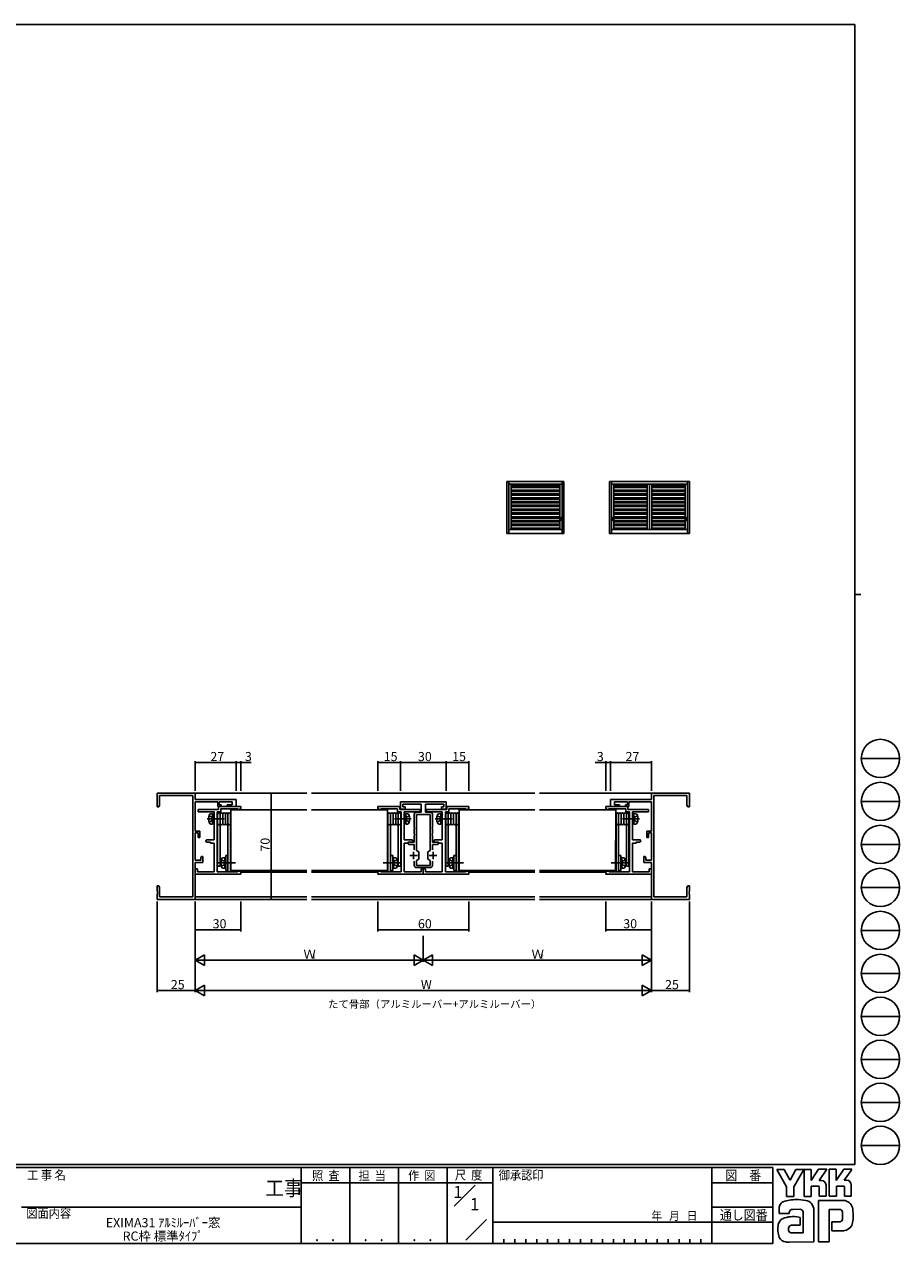
# Model space of a CAD drawing. Extents: x 0 to 1133, y 0 to 806.
# Drawn here: x 558 to 1133, y 0 to 802 of the extents above; entities that cross this region are included whole.
import ezdxf
from ezdxf.enums import TextEntityAlignment as Align

# ---------------------------------------------------------------- set-up
doc = ezdxf.new("R2010")
doc.units = 0
for name, color, linetype in [('USER1', 3, 'CONTINUOUS'), ('YKK_11', 7, 'CONTINUOUS'), ('YKK_12', 2, 'CONTINUOUS'), ('YKK_13', 4, 'CONTINUOUS'), ('YKK_A1', 4, 'CONTINUOUS'), ('YKK_D', 6, 'CONTINUOUS'), ('YKK_ZWAK', 7, 'CONTINUOUS')]:
    doc.layers.add(name, color=color, linetype=linetype)
doc.styles.get("Standard").update_dxf_attribs({"font": 'ROMANS.SHX', "bigfont": 'EXTFONT.SHX'})
doc.styles.add('YKK_OSSTYLE1', font='romans.shx', dxfattribs={"width": 0.9, "bigfont": 'EXTFONT.SHX'})

# ---------------------------------------------------------------- blocks, each defined once
blk = doc.blocks.new('A201')
at = {"layer": 'YKK_ZWAK', "color": 254, "linetype": 'Continuous'}
for p, q in [((571, 410), (21, 410)), ((571, 410), (571, 35)), ((571, 222.5), (573, 222.5)), ((571, 35), (21, 35)), ((544, 34), (21, 34)), ((389, 34), (389, 9)), ((437, 34), (437, 9)), ((452, 34), (452, 9)), ((524, 34), (524, 9)), ((544, 34), (544, 9)), ((548.59, 27.71), (545.31, 33.35)), ((545.31, 33.35), (547.82, 33.35)), ((547.82, 33.35), (549.62, 29.99)), ((551.6, 33.43), (549.77, 29.88)), ((554.19, 33.43), (550.95, 27.7)), ((551.6, 33.43), (554.19, 33.43)), ((554.33, 24.55), (554.33, 33.41)), ((554.33, 33.41), (556.63, 33.41)), ((556.63, 29.77), (559.04, 33.45)), ((556.63, 33.41), (556.63, 29.77)), ((559.04, 33.45), (561.77, 33.45)), ((561.77, 33.45), (559.24, 29.78)), ((562.55, 24.63), (562.55, 33.49)), ((562.55, 33.49), (564.89, 33.49)), ((564.89, 29.78), (567.34, 33.49)), ((564.89, 33.49), (564.89, 29.78)), ((567.34, 33.49), (570.04, 33.49)), ((569.77, 33.02), (567.54, 29.84)), ((570.04, 33.49), (569.77, 33.02)), ((549.62, 29.99), (549.77, 29.88)), ((559.99, 29.78), (559.24, 29.78)), ((561.53, 28.24), (561.53, 24.61)), ((568.29, 29.84), (567.54, 29.84)), ((569.83, 28.24), (569.83, 24.65)), ((548.59, 24.53), (548.59, 27.71)), ((550.95, 24.53), (548.59, 24.53)), ((550.95, 27.7), (550.95, 24.53)), ((556.7, 24.55), (554.33, 24.55)), ((558.98, 27.87), (556.7, 27.87)), ((556.7, 27.87), (556.7, 24.55)), ((559.29, 27.75), (558.98, 27.87)), ((559.29, 24.61), (559.29, 27.75)), ((561.53, 24.61), (559.29, 24.61)), ((564.99, 24.63), (562.55, 24.63)), ((567.26, 27.89), (564.99, 27.89)), ((564.99, 27.89), (564.99, 24.63)), ((567.57, 27.77), (567.26, 27.89)), ((567.57, 24.65), (567.57, 27.77)), ((567.57, 24.68), (567.61, 24.65)), ((569.83, 24.65), (567.57, 24.65)), ((524, 21), (544, 21)), ((546.08, 18.95), (546.08, 20.33)), ((553.25, 20.28), (550.61, 20.23)), ((559.02, 23.22), (559.02, 9.57)), ((567.3, 23.22), (559.02, 23.22)), ((562.61, 9.57), (562.61, 20.24)), ((562.61, 20.24), (565.93, 20.24)), ((549.41, 18.95), (546.08, 18.95)), ((552.55, 17.73), (553.05, 17.62)), ((553.05, 17.62), (553.05, 15.05)), ((554.02, 12.52), (554.02, 19.47)), ((557.51, 20.01), (557.51, 9.59)), ((566.01, 16.15), (563.48, 16.15)), ((563.48, 16.15), (563.48, 13.2)), ((566.98, 19.17), (566.99, 17.29)), ((452, 16), (524, 16)), ((550, 12.52), (554.02, 12.52)), ((553.05, 15.05), (550.2, 15.05)), ((553.71, 12.52), (553.96, 12.52)), ((554.02, 12.52), (554.02, 12.52)), ((563.48, 13.2), (567.28, 13.2)), ((567.28, 13.2), (568.06, 13.37)), ((21, 9), (544, 9)), ((549.41, 9.53), (548.34, 9.53)), ((557.28, 9.55), (549.41, 9.53)), ((557.51, 9.59), (557.28, 9.55)), ((559.02, 9.57), (562.05, 9.57)), ((562.05, 9.57), (562.61, 9.57))]:
    blk.add_line(p, q, dxfattribs=at)
at = {"layer": 'YKK_ZWAK', "color": 8, "linetype": 'Continuous'}
for p, q in [((573.13, 168.56), (585.73, 168.56)), ((573.13, 154.42), (585.73, 154.42)), ((573.13, 140.28), (585.73, 140.28)), ((573.13, 126.14), (585.73, 126.14)), ((573.13, 112), (585.73, 112)), ((573.13, 97.86), (585.73, 97.86)), ((573.13, 83.72), (585.73, 83.72)), ((573.13, 69.58), (585.73, 69.58)), ((573.13, 55.44), (585.73, 55.44)), ((573.13, 41.3), (585.73, 41.3))]:
    blk.add_line(p, q, dxfattribs=at)
at = {"layer": 'YKK_ZWAK', "color": 131, "linetype": 'Continuous'}
for p, q in [((405, 34), (405, 9)), ((421, 34), (421, 9)), ((437.7, 29), (389, 29)), ((437.7, 29), (452, 29)), ((439.26, 21.33), (446.19, 28.25)), ((524, 29), (544, 29)), ((297, 21), (389, 21)), ((443.05, 10.18), (449.85, 16.98)), ((544, 16), (524, 16)), ((455.6, 10.5), (455.6, 9)), ((459.2, 10.5), (459.2, 9)), ((462.8, 10.5), (462.8, 9)), ((466.4, 10.5), (466.4, 9)), ((470, 10.5), (470, 9)), ((473.6, 10.5), (473.6, 9)), ((477.2, 10.5), (477.2, 9)), ((480.8, 10.5), (480.8, 9)), ((484.4, 10.5), (484.4, 9)), ((488, 10.5), (488, 9)), ((491.6, 10.5), (491.6, 9)), ((495.2, 10.5), (495.2, 9)), ((498.8, 10.5), (498.8, 9)), ((502.4, 10.5), (502.4, 9)), ((506, 10.5), (506, 9)), ((509.6, 10.5), (509.6, 9)), ((513.2, 10.5), (513.2, 9)), ((516.8, 10.5), (516.8, 9)), ((520.4, 10.5), (520.4, 9))]:
    blk.add_line(p, q, dxfattribs=at)
at = {"layer": 'YKK_ZWAK', "color": 8, "linetype": 'Continuous'}
for centre in [(579.43, 168.56), (579.43, 154.42), (579.43, 140.28), (579.43, 126.14), (579.43, 112), (579.43, 97.86), (579.43, 83.72), (579.43, 69.58), (579.43, 55.44), (579.43, 41.3)]:
    blk.add_circle(centre, 6.3, dxfattribs=at)
at = {"layer": 'YKK_ZWAK', "color": 254, "linetype": 'Continuous'}
for centre, radius, start, end in [((559.99, 28.24), 1.54, 0.0017, 89.996), ((568.29, 28.29), 1.54, 0.0017, 89.996), ((549.69, 20.31), 3.6, 158.4108, 179.7178), ((548, 21.1), 1.75, 109.0213, 161.5126), ((551.66, 10.86), 12.63, 89.8916, 109.3085), ((550.51, 19.02), 1.21, 85.5055, 126.7804), ((552.03, 8.67), 14.82, 78.7801, 91.4694), ((552.9, 19.18), 1.16, 14.7552, 72.4499), ((554.38, 20.07), 3.18, 40.6642, 80.3169), ((554.22, 20.08), 3.29, 358.7806, 38.7656), ((566.05, 19.37), 0.878, 16.4312, 96.9166), ((567.19, 20.11), 3.1, 14.4457, 87.0875), ((555.55, 18.15), 14.9, 350.9903, 10.6762), ((548.59, 14.77), 2.79, 121.8271, 169.0847), ((550.8, 8.39), 9.51, 79.381, 112.0583), ((550.91, 18.99), 1.51, 138.4638, 181.7136), ((566.01, 17.08), 0.933, 269.9547, 342.9014), ((564.38, 18.85), 2.62, 4.9342, 17.0355), ((564.36, 17.54), 2.64, 343.6902, 354.7536), ((553.61, 13.72), 7.92, 168.7637, 199.8008), ((550.84, 13.77), 1.69, 171.082, 216.7192), ((550.21, 14.01), 1.03, 90.3395, 178.0364), ((550.18, 13.6), 1.09, 230.9728, 260.7549), ((567.24, 16.32), 3.07, 285.4429, 349.9045), ((548.6, 12.25), 2.73, 207.3144, 263.5946)]:
    blk.add_arc(centre, radius, start, end, dxfattribs=at)
at = {"layer": 'YKK_ZWAK', "color": 131, "linetype": 'Continuous', "style": 'YKK_OSSTYLE1', "width": 0.9}
for s, height, p in [('工 事 名', 3, (298.87, 30.05)), ('照  査', 3, (392.56, 29.87)), ('担  当', 3, (407.82, 29.87)), ('作  図', 3, (424.09, 29.88)), ('尺  度', 3, (439.51, 30.04)), ('御承認印', 3, (453.91, 30.05)), ('図\u3000番', 3.2, (528.43, 29.81)), ('図面内容', 3, (298.58, 17.47)), ('通し図番', 3.2, (526.63, 16.8)), ('年   月   日', 2.828, (504.13, 16.74)), (' ． ．', 3.5, (392.18, 9.75)), (' ． ．', 3.5, (408.18, 9.75)), (' ． ．', 3.5, (424.18, 9.75))]:
    blk.add_text(s, height=height, dxfattribs=at).set_placement(p)
at = {"layer": 'YKK_ZWAK', "color": 254, "linetype": 'Continuous', "style": 'YKK_OSSTYLE1', "width": 0.9}
blk.add_text('工事', height=5, dxfattribs=at).set_placement((377.17, 24.75))

msp = doc.modelspace()

# ---------------------------------------------------------------- linework, layer by layer
at = {"layer": 'YKK_11', "color": 0, "linetype": 'ByBlock', "lineweight": -2}
for p, q in [((670.23, 296.4), (645.23, 296.4)), ((645.23, 296.4), (645.23, 287.4)), ((646.86, 288.49), (646.86, 294.77)), ((646.86, 294.77), (668.6, 294.77)), ((668.6, 294.77), (668.6, 228.03)), ((670.23, 292.2), (670.23, 296.4)), ((697.23, 292.2), (670.23, 292.2)), ((670.23, 271.3), (670.23, 290.57)), ((670.23, 290.57), (685.03, 290.57)), ((685.03, 290.57), (685.03, 287.6)), ((686.03, 288.6), (686.03, 290.57)), ((686.03, 290.57), (694.53, 290.57)), ((694.53, 290.57), (694.53, 288.6)), ((697.23, 287.6), (697.23, 292.2)), ((805.23, 285.8), (805.23, 290.5)), ((805.23, 290.5), (835.23, 290.5)), ((818.73, 289), (806.73, 289)), ((806.73, 289), (806.73, 287.3)), ((818.73, 283.8), (818.73, 289)), ((833.73, 289), (821.73, 289)), ((821.73, 289), (821.73, 283.8)), ((833.73, 287.3), (833.73, 289)), ((835.23, 290.5), (835.23, 285.8)), ((943.24, 287.6), (943.24, 292.2)), ((943.24, 292.2), (970.24, 292.2)), ((954.44, 290.57), (945.94, 290.57)), ((945.94, 290.57), (945.94, 288.6)), ((954.44, 288.6), (954.44, 290.57)), ((970.24, 290.57), (955.44, 290.57)), ((955.44, 290.57), (955.44, 287.6)), ((970.24, 292.2), (970.24, 296.4)), ((970.24, 296.4), (995.24, 296.4)), ((970.24, 271.3), (970.24, 290.57)), ((971.87, 294.77), (971.87, 228.03)), ((993.61, 294.77), (971.87, 294.77)), ((993.61, 288.49), (993.61, 294.77)), ((995.24, 296.4), (995.24, 287.4)), ((645.23, 287.4), (646.23, 287.4)), ((646.23, 287.4), (646.86, 288.49)), ((685.63, 285.6), (672.23, 285.6)), ((672.23, 285.6), (672.23, 284.1)), ((672.23, 284.1), (682.73, 284.1)), ((682.73, 284.1), (682.73, 280.07)), ((684.73, 244.6), (684.73, 284.1)), ((684.73, 284.1), (687.13, 284.1)), ((685.03, 287.6), (687.23, 287.6)), ((700.23, 287.6), (685.63, 287.6)), ((685.63, 287.6), (685.63, 285.6)), ((687.23, 288.6), (686.03, 288.6)), ((687.13, 284.1), (687.13, 286.1)), ((687.13, 286.1), (698.03, 286.1)), ((687.23, 287.6), (687.23, 288.6)), ((694.53, 288.6), (691.23, 288.6)), ((691.23, 288.6), (691.23, 287.6)), ((691.23, 287.6), (697.23, 287.6)), ((698.03, 286.1), (698.23, 285.9)), ((698.23, 285.9), (698.53, 285.6)), ((698.53, 285.6), (699.23, 285.6)), ((700.23, 286.6), (700.23, 287.6)), ((790.23, 286.6), (790.23, 287.6)), ((790.23, 287.6), (804.83, 287.6)), ((791.93, 285.6), (791.23, 285.6)), ((792.23, 285.9), (791.93, 285.6)), ((792.43, 286.1), (792.23, 285.9)), ((803.33, 286.1), (792.43, 286.1)), ((803.33, 284.1), (803.33, 286.1)), ((805.73, 284.1), (803.33, 284.1)), ((804.83, 287.6), (804.83, 285.6)), ((804.83, 285.6), (818.23, 285.6)), ((808.23, 285.8), (805.23, 285.8)), ((805.73, 244.6), (805.73, 284.1)), ((806.73, 287.3), (808.23, 287.3)), ((818.23, 284.1), (807.73, 284.1)), ((807.73, 284.1), (807.73, 280.07)), ((808.23, 287.3), (808.23, 285.8)), ((814.23, 273.76), (814.23, 282.3)), ((815.73, 283.8), (818.73, 283.8)), ((824.73, 282.3), (815.73, 282.3)), ((815.73, 282.3), (815.73, 258.67)), ((818.23, 285.6), (818.23, 284.1)), ((821.73, 283.8), (824.73, 283.8)), ((835.63, 285.6), (822.23, 285.6)), ((822.23, 285.6), (822.23, 284.1)), ((822.23, 284.1), (832.73, 284.1)), ((824.73, 258.67), (824.73, 282.3)), ((824.73, 258.67), (824.73, 282.3)), ((826.23, 282.3), (826.23, 273.76)), ((832.23, 285.8), (832.23, 287.3)), ((832.23, 287.3), (833.73, 287.3)), ((835.23, 285.8), (832.23, 285.8)), ((832.73, 284.1), (832.73, 280.07)), ((834.73, 244.6), (834.73, 284.1)), ((834.73, 284.1), (837.13, 284.1)), ((850.23, 287.6), (835.63, 287.6)), ((835.63, 287.6), (835.63, 285.6)), ((837.13, 284.1), (837.13, 286.1)), ((837.13, 286.1), (848.03, 286.1)), ((848.03, 286.1), (848.23, 285.9)), ((848.23, 285.9), (848.53, 285.6)), ((848.53, 285.6), (849.23, 285.6)), ((850.23, 286.6), (850.23, 287.6)), ((940.24, 286.6), (940.24, 287.6)), ((940.24, 287.6), (954.84, 287.6)), ((941.94, 285.6), (941.24, 285.6)), ((942.24, 285.9), (941.94, 285.6)), ((942.44, 286.1), (942.24, 285.9)), ((953.34, 286.1), (942.44, 286.1)), ((949.24, 287.6), (943.24, 287.6)), ((945.94, 288.6), (949.24, 288.6)), ((949.24, 288.6), (949.24, 287.6)), ((953.24, 287.6), (953.24, 288.6)), ((953.24, 288.6), (954.44, 288.6)), ((955.44, 287.6), (953.24, 287.6)), ((953.34, 284.1), (953.34, 286.1)), ((955.74, 284.1), (953.34, 284.1)), ((954.84, 287.6), (954.84, 285.6)), ((954.84, 285.6), (968.24, 285.6)), ((955.74, 244.6), (955.74, 284.1)), ((968.24, 284.1), (957.74, 284.1)), ((957.74, 284.1), (957.74, 280.07)), ((968.24, 285.6), (968.24, 284.1)), ((994.24, 287.4), (993.61, 288.49)), ((995.24, 287.4), (994.24, 287.4)), ((682.73, 280.07), (682.87, 279.88)), ((682.87, 278.92), (682.73, 278.73)), ((682.73, 278.73), (682.73, 265.6)), ((682.87, 279.88), (682.87, 278.92)), ((807.73, 280.07), (807.58, 279.88)), ((807.58, 279.88), (807.58, 278.92)), ((807.58, 278.92), (807.73, 278.73)), ((807.73, 278.73), (807.73, 265.6)), ((814.35, 273.57), (814.23, 273.76)), ((814.23, 272.84), (814.35, 273.03)), ((814.23, 269.46), (814.23, 272.84)), ((814.35, 273.03), (814.35, 273.57)), ((826.23, 273.76), (826.11, 273.57)), ((826.11, 273.57), (826.11, 273.03)), ((826.11, 273.03), (826.23, 272.84)), ((826.23, 272.84), (826.23, 269.46)), ((832.73, 280.07), (832.87, 279.88)), ((832.87, 278.92), (832.73, 278.73)), ((832.73, 278.73), (832.73, 265.6)), ((832.87, 279.88), (832.87, 278.92)), ((957.74, 280.07), (957.6, 279.88)), ((957.6, 279.88), (957.6, 278.92)), ((957.6, 278.92), (957.74, 278.73)), ((957.74, 278.73), (957.74, 265.6)), ((673.23, 271.3), (670.23, 271.3)), ((670.23, 252.23), (670.23, 270.3)), ((670.23, 270.3), (672.23, 270.3)), ((672.23, 270.3), (672.23, 267.1)), ((672.23, 267.1), (673.23, 267.1)), ((673.23, 267.1), (673.23, 271.3)), ((682.73, 265.6), (677.98, 265.6)), ((807.73, 265.6), (812.48, 265.6)), ((814.35, 269.27), (814.23, 269.46)), ((814.23, 268.54), (814.35, 268.73)), ((814.23, 264.1), (814.23, 268.54)), ((814.35, 268.73), (814.35, 269.27)), ((826.23, 269.46), (826.11, 269.27)), ((826.11, 269.27), (826.11, 268.73)), ((826.11, 268.73), (826.23, 268.54)), ((826.23, 268.54), (826.23, 264.1)), ((832.73, 265.6), (827.98, 265.6)), ((957.74, 265.6), (962.49, 265.6)), ((967.24, 267.1), (967.24, 271.3)), ((967.24, 271.3), (970.24, 271.3)), ((968.24, 267.1), (967.24, 267.1)), ((970.24, 270.3), (968.24, 270.3)), ((968.24, 270.3), (968.24, 267.1)), ((970.24, 252.23), (970.24, 270.3)), ((677.98, 264.1), (680.23, 264.1)), ((680.23, 264.1), (680.23, 263.4)), ((680.23, 263.4), (682.73, 263.4)), ((682.73, 263.4), (682.73, 244.6)), ((810.23, 263.4), (807.73, 263.4)), ((807.73, 263.4), (807.73, 244.6)), ((812.48, 264.1), (810.23, 264.1)), ((810.23, 264.1), (810.23, 263.4)), ((810.98, 264.1), (814.23, 264.1)), ((814.23, 262.6), (810.98, 262.6)), ((814.23, 259), (814.23, 262.6)), ((815.73, 258.67), (817.23, 257.8)), ((817.23, 257.8), (817.23, 252.8)), ((823.23, 257.8), (824.73, 258.67)), ((823.23, 252.8), (823.23, 257.8)), ((826.23, 264.1), (829.48, 264.1)), ((829.48, 262.6), (826.23, 262.6)), ((826.23, 262.6), (826.23, 259)), ((827.98, 264.1), (830.23, 264.1)), ((830.23, 264.1), (830.23, 263.4)), ((830.23, 263.4), (832.73, 263.4)), ((832.73, 263.4), (832.73, 244.6)), ((960.24, 263.4), (957.74, 263.4)), ((957.74, 263.4), (957.74, 244.6)), ((962.49, 264.1), (960.24, 264.1)), ((960.24, 264.1), (960.24, 263.4)), ((673.93, 252.23), (670.23, 252.23)), ((670.23, 226.4), (670.23, 250.6)), ((670.23, 250.6), (675.23, 250.6)), ((674.43, 254.6), (673.93, 253.73)), ((673.93, 253.73), (673.93, 252.23)), ((675.23, 254.6), (674.43, 254.6)), ((675.23, 250.6), (675.23, 254.6)), ((814.23, 248.8), (814.23, 251.6)), ((817.23, 252.8), (815.73, 251.93)), ((815.73, 251.93), (815.73, 248.8)), ((815.73, 248.8), (824.73, 248.8)), ((824.73, 251.93), (823.23, 252.8)), ((824.73, 248.8), (824.73, 251.93)), ((826.23, 251.6), (826.23, 248.8)), ((965.24, 250.6), (965.24, 254.6)), ((965.24, 254.6), (966.04, 254.6)), ((970.24, 250.6), (965.24, 250.6)), ((966.04, 254.6), (966.54, 253.73)), ((966.54, 253.73), (966.54, 252.23)), ((966.54, 252.23), (970.24, 252.23)), ((970.24, 226.4), (970.24, 250.6)), ((671.73, 246.6), (670.23, 246.6)), ((670.23, 246.6), (670.23, 243.1)), ((670.23, 243.1), (700.23, 243.1)), ((671.73, 244.6), (671.73, 246.6)), ((682.73, 244.6), (671.73, 244.6)), ((698.03, 244.6), (684.73, 244.6)), ((698.23, 244.8), (698.03, 244.6)), ((698.53, 245.1), (698.23, 244.8)), ((699.23, 245.1), (698.53, 245.1)), ((700.23, 243.1), (700.23, 244.1)), ((790.23, 243.1), (790.23, 244.1)), ((820.23, 243.1), (790.23, 243.1)), ((791.23, 245.1), (791.93, 245.1)), ((791.93, 245.1), (792.23, 244.8)), ((792.23, 244.8), (792.43, 244.6)), ((792.43, 244.6), (805.73, 244.6)), ((807.73, 244.6), (818.73, 244.6)), ((824.73, 247.3), (815.73, 247.3)), ((818.73, 244.6), (818.73, 246.6)), ((818.73, 246.6), (820.23, 246.6)), ((821.73, 246.6), (820.23, 246.6)), ((820.23, 246.6), (820.23, 243.1)), ((820.23, 246.6), (820.23, 243.1)), ((820.23, 243.1), (850.23, 243.1)), ((821.73, 244.6), (821.73, 246.6)), ((832.73, 244.6), (821.73, 244.6)), ((848.03, 244.6), (834.73, 244.6)), ((848.23, 244.8), (848.03, 244.6)), ((848.53, 245.1), (848.23, 244.8)), ((849.23, 245.1), (848.53, 245.1)), ((850.23, 243.1), (850.23, 244.1)), ((940.24, 243.1), (940.24, 244.1)), ((970.24, 243.1), (940.24, 243.1)), ((941.24, 245.1), (941.94, 245.1)), ((941.94, 245.1), (942.24, 244.8)), ((942.24, 244.8), (942.44, 244.6)), ((942.44, 244.6), (955.74, 244.6)), ((957.74, 244.6), (968.74, 244.6)), ((968.74, 244.6), (968.74, 246.6)), ((968.74, 246.6), (970.24, 246.6)), ((970.24, 246.6), (970.24, 243.1)), ((646.23, 235.4), (645.23, 235.4)), ((645.23, 235.4), (645.23, 231.86)), ((646.86, 234.31), (646.23, 235.4)), ((646.86, 228.03), (646.86, 234.31)), ((993.61, 234.31), (994.24, 235.4)), ((993.61, 228.03), (993.61, 234.31)), ((994.24, 235.4), (995.24, 235.4)), ((995.24, 235.4), (995.24, 231.86)), ((645.23, 231.86), (645.35, 231.67)), ((645.35, 231.13), (645.23, 230.94)), ((645.23, 230.94), (645.23, 230.86)), ((645.23, 230.86), (645.35, 230.67)), ((645.35, 230.13), (645.23, 229.94)), ((645.23, 229.94), (645.23, 226.4)), ((645.23, 226.4), (670.23, 226.4)), ((645.35, 231.67), (645.35, 231.13)), ((645.35, 230.67), (645.35, 230.13)), ((668.6, 228.03), (646.86, 228.03)), ((995.24, 226.4), (970.24, 226.4)), ((971.87, 228.03), (993.61, 228.03)), ((995.24, 231.86), (995.12, 231.67)), ((995.12, 231.67), (995.12, 231.13)), ((995.12, 231.13), (995.24, 230.94)), ((995.24, 230.86), (995.12, 230.67)), ((995.12, 230.67), (995.12, 230.13)), ((995.12, 230.13), (995.24, 229.94)), ((995.24, 230.94), (995.24, 230.86)), ((995.24, 229.94), (995.24, 226.4))]:
    msp.add_line(p, q, dxfattribs=at)
at = {"layer": 'YKK_11', "color": 2}
for p, q in [((813.83, 257.8), (813.83, 252.8)), ((826.63, 257.8), (826.63, 252.8)), ((811.33, 255.3), (816.33, 255.3)), ((824.13, 255.3), (829.13, 255.3))]:
    msp.add_line(p, q, dxfattribs=at)
at = {"layer": 'YKK_11', "color": 0, "linetype": 'ByBlock', "lineweight": -2}
for centre, radius, start, end in [((699.23, 286.6), 1, 270.00001, 359.99999), ((791.23, 286.6), 1, 180.00001, 269.99999), ((815.73, 282.3), 1.5, 90.00001, 179.99999), ((824.73, 282.3), 1.5, 0.00001, 89.99999), ((849.23, 286.6), 1, 270.00001, 359.99999), ((941.24, 286.6), 1, 180.00001, 269.99999), ((677.98, 264.85), 0.75, 89.99999, 270.00001), ((812.48, 264.85), 0.75, 269.99999, 90.00001), ((827.98, 264.85), 0.75, 89.99999, 270.00001), ((962.49, 264.85), 0.75, 269.99999, 90.00001), ((810.98, 263.35), 0.75, 89.99999, 270.00001), ((829.48, 263.35), 0.75, 269.99999, 90.00001), ((815.73, 248.8), 1.5, 180.00001, 269.99999), ((824.73, 248.8), 1.5, 270.00001, 359.99999), ((699.23, 244.1), 1, 0.00001, 89.99999), ((791.23, 244.1), 1, 90.00001, 179.99999), ((849.23, 244.1), 1, 0.00001, 89.99999), ((941.24, 244.1), 1, 90.00001, 179.99999)]:
    msp.add_arc(centre, radius, start, end, dxfattribs=at)
at = {"layer": 'YKK_12'}
for p, q in [((743.61, 296.4), (669.93, 296.4)), ((893.61, 296.4), (746.61, 296.4)), ((970.54, 296.4), (896.61, 296.4)), ((743.61, 285.4), (693.71, 285.4)), ((693.71, 285.4), (693.73, 245.4)), ((796.74, 285.4), (746.61, 285.4)), ((796.74, 285.4), (796.73, 245.4)), ((843.71, 285.4), (893.61, 285.4)), ((843.71, 285.4), (843.73, 245.4)), ((896.61, 285.4), (946.75, 285.4)), ((946.75, 285.4), (946.73, 245.4)), ((743.61, 245.4), (693.73, 245.4)), ((743.61, 244.4), (700.18, 244.4)), ((796.73, 245.4), (746.61, 245.4)), ((790.27, 244.4), (746.61, 244.4)), ((893.61, 245.4), (843.73, 245.4)), ((893.61, 244.4), (850.18, 244.4)), ((946.73, 245.4), (896.61, 245.4)), ((940.29, 244.4), (896.61, 244.4)), ((743.61, 226.4), (645.66, 226.4)), ((743.61, 228.03), (670.23, 228.03)), ((893.61, 228.03), (746.61, 228.03)), ((893.61, 226.4), (746.61, 226.4)), ((970.24, 228.03), (896.61, 228.03)), ((994.8, 226.4), (896.61, 226.4))]:
    msp.add_line(p, q, dxfattribs=at)
at = {"layer": 'YKK_13', "linetype": 'ByBlock'}
for p, q in [((679.36, 281.5), (681.29, 280.54)), ((680.59, 282.8), (681.71, 282.9)), ((681.71, 275.9), (681.71, 282.9)), ((681.71, 281.55), (682.73, 281.55)), ((684.98, 248.2), (684.98, 282.45)), ((686.68, 282.45), (686.68, 248.2)), ((688.38, 282.45), (688.38, 276.35)), ((690.08, 282.45), (690.08, 276.35)), ((691.78, 282.45), (691.78, 244.64)), ((693.48, 282.45), (693.48, 244.64)), ((796.98, 282.45), (796.98, 244.64)), ((798.68, 282.45), (798.68, 244.64)), ((800.38, 282.45), (800.38, 276.35)), ((802.08, 282.45), (802.08, 276.35)), ((803.78, 282.45), (803.78, 248.2)), ((805.48, 248.2), (805.48, 282.45)), ((808.74, 281.55), (807.73, 281.55)), ((808.74, 275.9), (808.74, 282.9)), ((809.86, 282.8), (808.74, 282.9)), ((811.09, 281.5), (809.16, 280.54)), ((829.37, 281.5), (831.3, 280.54)), ((830.6, 282.8), (831.72, 282.9)), ((831.72, 275.9), (831.72, 282.9)), ((831.72, 281.55), (832.73, 281.55)), ((834.98, 248.2), (834.98, 282.45)), ((836.68, 282.45), (836.68, 248.2)), ((838.38, 282.45), (838.38, 276.35)), ((840.08, 282.45), (840.08, 276.35)), ((841.78, 282.45), (841.78, 244.64)), ((843.48, 282.45), (843.48, 244.64)), ((946.99, 282.45), (946.99, 244.64)), ((948.69, 282.45), (948.69, 244.64)), ((950.39, 282.45), (950.39, 276.35)), ((952.09, 282.45), (952.09, 276.35)), ((953.79, 282.45), (953.79, 248.2)), ((955.49, 248.2), (955.49, 282.45)), ((958.76, 281.55), (957.74, 281.55)), ((958.76, 275.9), (958.76, 282.9)), ((959.87, 282.8), (958.76, 282.9)), ((961.11, 281.5), (959.17, 280.54)), ((678.11, 279.4), (689.23, 279.4)), ((679.36, 277.3), (681.29, 278.25)), ((680.59, 276), (681.71, 275.9)), ((681.29, 280.54), (681.9, 279.4)), ((681.29, 278.25), (681.9, 279.4)), ((681.71, 277.25), (682.73, 277.25)), ((812.34, 279.4), (801.23, 279.4)), ((808.74, 277.25), (807.73, 277.25)), ((809.16, 280.54), (808.55, 279.4)), ((809.16, 278.25), (808.55, 279.4)), ((809.86, 276), (808.74, 275.9)), ((811.09, 277.3), (809.16, 278.25)), ((828.12, 279.4), (839.23, 279.4)), ((829.37, 277.3), (831.3, 278.25)), ((830.6, 276), (831.72, 275.9)), ((831.3, 280.54), (831.91, 279.4)), ((831.3, 278.25), (831.91, 279.4)), ((831.72, 277.25), (832.73, 277.25)), ((962.36, 279.4), (951.24, 279.4)), ((958.76, 277.25), (957.74, 277.25)), ((959.17, 280.54), (958.57, 279.4)), ((959.17, 278.25), (958.57, 279.4)), ((959.87, 276), (958.76, 275.9)), ((961.11, 277.3), (959.17, 278.25)), ((685.11, 250.4), (696.72, 250.4)), ((687.37, 252.5), (689.29, 251.55)), ((687.37, 248.3), (689.29, 249.26)), ((688.61, 253.8), (689.72, 253.9)), ((689.29, 251.55), (689.9, 250.4)), ((689.29, 249.26), (689.9, 250.4)), ((689.72, 246.9), (689.72, 253.9)), ((689.72, 252.55), (690.28, 252.55)), ((690.28, 255.4), (690.28, 245.4)), ((691.78, 255.4), (690.28, 255.4)), ((691.78, 245.4), (691.78, 255.4)), ((805.34, 250.4), (793.73, 250.4)), ((798.68, 255.4), (800.18, 255.4)), ((798.68, 245.4), (798.68, 255.4)), ((800.18, 255.4), (800.18, 245.4)), ((800.73, 252.55), (800.18, 252.55)), ((801.17, 251.55), (800.56, 250.4)), ((801.17, 249.26), (800.56, 250.4)), ((800.73, 246.9), (800.73, 253.9)), ((801.85, 253.8), (800.73, 253.9)), ((803.08, 252.5), (801.17, 251.55)), ((803.08, 248.3), (801.17, 249.26)), ((835.12, 250.4), (846.73, 250.4)), ((837.38, 252.5), (839.29, 251.55)), ((837.38, 248.3), (839.29, 249.26)), ((838.61, 253.8), (839.73, 253.9)), ((839.29, 251.55), (839.9, 250.4)), ((839.29, 249.26), (839.9, 250.4)), ((839.73, 246.9), (839.73, 253.9)), ((839.73, 252.55), (840.28, 252.55)), ((840.28, 255.4), (840.28, 245.4)), ((841.78, 255.4), (840.28, 255.4)), ((841.78, 245.4), (841.78, 255.4)), ((955.36, 250.4), (943.74, 250.4)), ((948.69, 255.4), (950.19, 255.4)), ((948.69, 245.4), (948.69, 255.4)), ((950.19, 255.4), (950.19, 245.4)), ((950.74, 252.55), (950.19, 252.55)), ((951.18, 251.55), (950.57, 250.4)), ((951.18, 249.26), (950.57, 250.4)), ((950.74, 246.9), (950.74, 253.9)), ((951.86, 253.8), (950.74, 253.9)), ((953.09, 252.5), (951.18, 251.55)), ((953.09, 248.3), (951.18, 249.26)), ((686.68, 248.2), (684.98, 248.2)), ((688.61, 247), (689.72, 246.9)), ((689.72, 248.25), (690.28, 248.25)), ((690.28, 245.4), (691.78, 245.4)), ((691.78, 244.64), (693.48, 244.64)), ((798.68, 244.64), (796.98, 244.64)), ((800.18, 245.4), (798.68, 245.4)), ((800.73, 248.25), (800.18, 248.25)), ((801.85, 247), (800.73, 246.9)), ((803.78, 248.2), (805.48, 248.2)), ((836.68, 248.2), (834.98, 248.2)), ((838.61, 247), (839.73, 246.9)), ((839.73, 248.25), (840.28, 248.25)), ((840.28, 245.4), (841.78, 245.4)), ((841.78, 244.64), (843.48, 244.64)), ((948.69, 244.64), (946.99, 244.64)), ((950.19, 245.4), (948.69, 245.4)), ((950.74, 248.25), (950.19, 248.25)), ((951.86, 247), (950.74, 246.9)), ((953.79, 248.2), (955.49, 248.2))]:
    msp.add_line(p, q, dxfattribs=at)
for centre, radius, start, end in [((688.11, 279.4), 9, 164.11915, 195.88085), ((680.71, 281.51), 1.3, 95, 164.11915), ((685.83, 282.45), 0.85, 0, 180), ((687.53, 282.45), 0.85, 0, 180), ((689.23, 282.45), 0.85, 0, 180), ((690.93, 282.45), 0.85, 0, 180), ((692.63, 282.45), 0.85, 0, 180), ((797.83, 282.45), 0.85, 0, 180), ((799.53, 282.45), 0.85, 0, 180), ((801.23, 282.45), 0.85, 0, 180), ((802.93, 282.45), 0.85, 0, 180), ((804.63, 282.45), 0.85, 0, 180), ((809.75, 281.51), 1.3, 15.88085, 85), ((802.34, 279.4), 9, 344.11915, 15.88085), ((838.12, 279.4), 9, 164.11915, 195.88085), ((830.71, 281.51), 1.3, 95, 164.11915), ((835.83, 282.45), 0.85, 0, 180), ((837.53, 282.45), 0.85, 0, 180), ((839.23, 282.45), 0.85, 0, 180), ((840.93, 282.45), 0.85, 0, 180), ((842.63, 282.45), 0.85, 0, 180), ((947.84, 282.45), 0.85, 0, 180), ((949.54, 282.45), 0.85, 0, 180), ((951.24, 282.45), 0.85, 0, 180), ((952.94, 282.45), 0.85, 0, 180), ((954.64, 282.45), 0.85, 0, 180), ((959.76, 281.51), 1.3, 15.88085, 85), ((952.36, 279.4), 9, 344.11915, 15.88085), ((680.71, 277.29), 1.3, 195.88085, 265), ((685.83, 276.35), 0.85, 180, 0), ((687.53, 276.35), 0.85, 180, 0), ((689.23, 276.35), 0.85, 180, 0), ((690.93, 276.35), 0.85, 180, 0), ((692.63, 276.35), 0.85, 180, 0), ((797.83, 276.35), 0.85, 180, 0), ((799.53, 276.35), 0.85, 180, 0), ((801.23, 276.35), 0.85, 180, 0), ((802.93, 276.35), 0.85, 180, 0), ((804.63, 276.35), 0.85, 180, 0), ((809.75, 277.29), 1.3, 275, 344.11915), ((830.71, 277.29), 1.3, 195.88085, 265), ((835.83, 276.35), 0.85, 180, 0), ((837.53, 276.35), 0.85, 180, 0), ((839.23, 276.35), 0.85, 180, 0), ((840.93, 276.35), 0.85, 180, 0), ((842.63, 276.35), 0.85, 180, 0), ((947.84, 276.35), 0.85, 180, 0), ((949.54, 276.35), 0.85, 180, 0), ((951.24, 276.35), 0.85, 180, 0), ((952.94, 276.35), 0.85, 180, 0), ((954.64, 276.35), 0.85, 180, 0), ((959.76, 277.29), 1.3, 275, 344.11915), ((696.12, 250.4), 9, 164.11915, 195.88085), ((688.72, 252.51), 1.3, 95, 164.11915), ((801.74, 252.51), 1.3, 15.88085, 85), ((794.33, 250.4), 9, 344.11915, 15.88085), ((846.13, 250.4), 9, 164.11915, 195.88085), ((838.72, 252.51), 1.3, 95, 164.11915), ((951.75, 252.51), 1.3, 15.88085, 85), ((944.34, 250.4), 9, 344.11915, 15.88085), ((688.72, 248.29), 1.3, 195.88085, 265), ((801.74, 248.29), 1.3, 275, 344.11915), ((838.72, 248.29), 1.3, 195.88085, 265), ((951.75, 248.29), 1.3, 275, 344.11915)]:
    msp.add_arc(centre, radius, start, end, dxfattribs=at)
at = {"layer": 'YKK_A1'}
for p, q in [((875.24, 501.4), (875.24, 467.15)), ((875.24, 501.4), (912.74, 501.4)), ((876.49, 501.4), (876.49, 467.15)), ((876.49, 499.65), (911.49, 499.65)), ((877.99, 499.65), (877.99, 469.65)), ((877.99, 499.25), (909.99, 499.25)), ((877.99, 498.15), (909.99, 498.15)), ((877.99, 497.3), (909.99, 497.3)), ((909.99, 499.65), (909.99, 469.65)), ((911.49, 501.4), (911.49, 467.15)), ((912.74, 501.4), (912.74, 467.15)), ((942.74, 501.4), (942.74, 467.15)), ((942.74, 501.4), (995.24, 501.4)), ((943.99, 501.4), (943.99, 467.15)), ((943.99, 499.65), (993.99, 499.65)), ((945.49, 499.65), (945.49, 469.65)), ((945.49, 499.25), (967.49, 499.25)), ((945.49, 498.15), (967.49, 498.15)), ((945.49, 497.3), (967.49, 497.3)), ((967.49, 499.65), (967.49, 469.65)), ((968.99, 499.65), (968.99, 469.65)), ((970.49, 499.65), (970.49, 469.65)), ((970.49, 499.25), (992.49, 499.25)), ((970.49, 498.15), (992.49, 498.15)), ((970.49, 497.3), (992.49, 497.3)), ((992.49, 499.65), (992.49, 469.65)), ((993.99, 501.4), (993.99, 467.15)), ((995.24, 501.4), (995.24, 467.15)), ((877.99, 495.65), (909.99, 495.65)), ((877.99, 494.8), (909.99, 494.8)), ((877.99, 493.15), (909.99, 493.15)), ((877.99, 492.3), (909.99, 492.3)), ((877.99, 490.65), (909.99, 490.65)), ((877.99, 489.8), (909.99, 489.8)), ((945.49, 495.65), (967.49, 495.65)), ((945.49, 494.8), (967.49, 494.8)), ((945.49, 493.15), (967.49, 493.15)), ((945.49, 492.3), (967.49, 492.3)), ((945.49, 490.65), (967.49, 490.65)), ((945.49, 489.8), (967.49, 489.8)), ((970.49, 495.65), (992.49, 495.65)), ((970.49, 494.8), (992.49, 494.8)), ((970.49, 493.15), (992.49, 493.15)), ((970.49, 492.3), (992.49, 492.3)), ((970.49, 490.65), (992.49, 490.65)), ((970.49, 489.8), (992.49, 489.8)), ((877.99, 488.15), (909.99, 488.15)), ((877.99, 487.3), (909.99, 487.3)), ((877.99, 485.65), (909.99, 485.65)), ((877.99, 484.8), (909.99, 484.8)), ((877.99, 483.15), (909.99, 483.15)), ((877.99, 482.3), (909.99, 482.3)), ((945.49, 488.15), (967.49, 488.15)), ((945.49, 487.3), (967.49, 487.3)), ((945.49, 485.65), (967.49, 485.65)), ((945.49, 484.8), (967.49, 484.8)), ((945.49, 483.15), (967.49, 483.15)), ((945.49, 482.3), (967.49, 482.3)), ((970.49, 488.15), (992.49, 488.15)), ((970.49, 487.3), (992.49, 487.3)), ((970.49, 485.65), (992.49, 485.65)), ((970.49, 484.8), (992.49, 484.8)), ((970.49, 483.15), (992.49, 483.15)), ((970.49, 482.3), (992.49, 482.3)), ((877.99, 480.65), (909.99, 480.65)), ((877.99, 479.8), (909.99, 479.8)), ((877.99, 478.15), (909.99, 478.15)), ((877.99, 477.3), (909.99, 477.3)), ((877.99, 475.65), (909.99, 475.65)), ((877.99, 474.8), (909.99, 474.8)), ((910.97, 477.64), (910.97, 475.64)), ((911.27, 477.64), (911.27, 475.64)), ((944.22, 477.64), (944.22, 475.64)), ((944.52, 477.64), (944.52, 475.64)), ((945.49, 480.65), (967.49, 480.65)), ((945.49, 479.8), (967.49, 479.8)), ((945.49, 478.15), (967.49, 478.15)), ((945.49, 477.3), (967.49, 477.3)), ((945.49, 475.65), (967.49, 475.65)), ((945.49, 474.8), (967.49, 474.8)), ((970.49, 480.65), (992.49, 480.65)), ((970.49, 479.8), (992.49, 479.8)), ((970.49, 478.15), (992.49, 478.15)), ((970.49, 477.3), (992.49, 477.3)), ((970.49, 475.65), (992.49, 475.65)), ((970.49, 474.8), (992.49, 474.8)), ((993.46, 477.64), (993.46, 475.64)), ((993.76, 477.64), (993.76, 475.64)), ((875.24, 467.15), (912.74, 467.15)), ((876.49, 469.65), (911.49, 469.65)), ((877.99, 473.15), (909.99, 473.15)), ((877.99, 472.3), (909.99, 472.3)), ((877.99, 470.65), (909.99, 470.65)), ((942.74, 467.15), (995.24, 467.15)), ((943.99, 469.65), (993.99, 469.65)), ((945.49, 473.15), (967.49, 473.15)), ((945.49, 472.3), (967.49, 472.3)), ((945.49, 470.65), (967.49, 470.65)), ((970.49, 473.15), (992.49, 473.15)), ((970.49, 472.3), (992.49, 472.3)), ((970.49, 470.65), (992.49, 470.65))]:
    msp.add_line(p, q, dxfattribs=at)
for centre, start, end in [((911.12, 477.64), 0, 180), ((911.12, 475.64), 180, 0), ((944.37, 477.64), 0, 180), ((944.37, 475.64), 180, 0), ((993.61, 477.64), 0, 180), ((993.61, 475.64), 180, 0)]:
    msp.add_arc(centre, 0.15, start, end, dxfattribs=at)
msp.add_point((942.74, 467.15), dxfattribs=at)
at = {"layer": 'YKK_D'}
for p, q in [((670.23, 297.9), (670.23, 317.4)), ((670.23, 316.4), (697.23, 316.4)), ((697.23, 297.9), (697.23, 317.4)), ((697.23, 297.9), (697.23, 317.4)), ((697.23, 316.4), (700.23, 316.4)), ((700.23, 297.9), (700.23, 317.4)), ((700.23, 316.4), (707.13, 316.4)), ((790.23, 297.9), (790.23, 317.4)), ((805.23, 316.4), (790.23, 316.4)), ((805.23, 297.9), (805.23, 317.4)), ((805.23, 297.9), (805.23, 317.4)), ((835.23, 316.4), (805.23, 316.4)), ((835.23, 297.9), (835.23, 317.4)), ((835.23, 297.9), (835.23, 317.4)), ((850.23, 316.4), (835.23, 316.4)), ((850.23, 297.9), (850.23, 317.4)), ((940.24, 316.4), (933.34, 316.4)), ((940.24, 297.9), (940.24, 317.4)), ((943.24, 316.4), (940.24, 316.4)), ((943.24, 297.9), (943.24, 317.4)), ((943.24, 297.9), (943.24, 317.4)), ((970.24, 316.4), (943.24, 316.4)), ((970.24, 297.9), (970.24, 317.4)), ((700.93, 296.4), (721.23, 296.4)), ((720.23, 296.4), (720.23, 226.4)), ((645.23, 225.03), (645.23, 165.4)), ((670.23, 225.03), (670.23, 165.4)), ((670.23, 225.03), (670.23, 165.4)), ((670.23, 225.03), (670.23, 205.4)), ((700.23, 225.03), (700.23, 205.4)), ((700.93, 226.4), (721.23, 226.4)), ((790.23, 225.03), (790.23, 205.4)), ((850.23, 225.03), (850.23, 205.4)), ((940.24, 225.03), (940.24, 205.4)), ((970.24, 225.03), (970.24, 165.4)), ((970.24, 225.03), (970.24, 165.4)), ((970.24, 225.03), (970.24, 205.4)), ((995.24, 225.03), (995.24, 165.4)), ((670.23, 206.4), (700.23, 206.4)), ((670.23, 202.44), (670.23, 185.4)), ((790.23, 206.4), (850.23, 206.4)), ((820.23, 202.44), (820.23, 185.4)), ((820.23, 202.44), (820.23, 185.4)), ((940.24, 206.4), (970.24, 206.4)), ((970.23, 202.44), (970.23, 185.4)), ((677.23, 186.4), (813.23, 186.4)), ((963.23, 186.4), (827.23, 186.4)), ((645.23, 166.4), (670.23, 166.4)), ((677.23, 166.4), (963.24, 166.4)), ((970.24, 166.4), (995.24, 166.4))]:
    msp.add_line(p, q, dxfattribs=at)
at = {"layer": 'YKK_D', "lineweight": -2}
for p, q in [((670.23, 186.4), (676.29, 189.9)), ((670.23, 186.4), (676.29, 182.9)), ((670.23, 186.4), (682.35, 186.4)), ((676.29, 182.9), (676.29, 189.9)), ((820.23, 186.4), (808.1, 186.4)), ((820.23, 186.4), (814.17, 189.9)), ((814.17, 189.9), (814.17, 182.9)), ((820.23, 186.4), (814.17, 182.9)), ((820.23, 186.4), (826.29, 189.9)), ((820.23, 186.4), (826.29, 182.9)), ((820.23, 186.4), (832.35, 186.4)), ((826.29, 182.9), (826.29, 189.9)), ((970.23, 186.4), (958.1, 186.4)), ((970.23, 186.4), (964.17, 189.9)), ((964.17, 189.9), (964.17, 182.9)), ((970.23, 186.4), (964.17, 182.9)), ((670.23, 166.4), (676.29, 169.9)), ((676.29, 162.9), (676.29, 169.9)), ((970.24, 166.4), (964.18, 169.9)), ((964.18, 169.9), (964.18, 162.9)), ((670.23, 166.4), (676.29, 162.9)), ((670.23, 166.4), (682.35, 166.4)), ((970.24, 166.4), (958.12, 166.4)), ((970.24, 166.4), (964.18, 162.9))]:
    msp.add_line(p, q, dxfattribs=at)
at = {"layer": 'YKK_D', "linetype": 'ByBlock', "const_width": 0.85}
for points in [[(670.33, 316.4, 1), (670.12, 316.4, 1)], [(697.12, 316.4, 1), (697.33, 316.4, 1)], [(697.33, 316.4, 1), (697.12, 316.4, 1)], [(700.12, 316.4, 1), (700.33, 316.4, 1)], [(790.33, 316.4, 1), (790.12, 316.4, 1)], [(805.33, 316.4, 1), (805.12, 316.4, 1)], [(805.12, 316.4, 1), (805.33, 316.4, 1)], [(835.33, 316.4, 1), (835.12, 316.4, 1)], [(835.12, 316.4, 1), (835.33, 316.4, 1)], [(850.12, 316.4, 1), (850.33, 316.4, 1)], [(940.35, 316.4, 1), (940.13, 316.4, 1)], [(943.35, 316.4, 1), (943.13, 316.4, 1)], [(943.13, 316.4, 1), (943.35, 316.4, 1)], [(970.13, 316.4, 1), (970.35, 316.4, 1)], [(720.23, 296.29, 1), (720.23, 296.51, 1)], [(720.23, 226.51, 1), (720.23, 226.29, 1)], [(670.33, 206.4, 1), (670.12, 206.4, 1)], [(700.12, 206.4, 1), (700.33, 206.4, 1)], [(790.33, 206.4, 1), (790.12, 206.4, 1)], [(850.12, 206.4, 1), (850.33, 206.4, 1)], [(940.35, 206.4, 1), (940.13, 206.4, 1)], [(970.13, 206.4, 1), (970.35, 206.4, 1)], [(645.33, 166.4, 1), (645.12, 166.4, 1)], [(995.13, 166.4, 1), (995.35, 166.4, 1)]]:
    msp.add_lwpolyline(points, format="xyb", close=True, dxfattribs=at)

# ---------------------------------------------------------------- block references
at = {"layer": 'YKK_ZWAK', "xscale": 1.9999999992, "yscale": 1.9999999992, "zscale": 1.9999999992}
msp.add_blockref('A201', (-38, -18), dxfattribs=at)

# ---------------------------------------------------------------- texts
at = {"layer": 'USER1'}
msp.add_text('たて骨部（アルミルーバー+アルミルーバー）', height=5, dxfattribs=at).set_placement((757.63, 155.03))
at = {"layer": 'USER1', "color": 3}
msp.add_text('1', height=8, dxfattribs=at).set_placement((840, 30))
for s, height, p in [('1', 8, (854, 26)), ('EXIMA31 ｱﾙﾐﾙｰﾊﾞｰ窓', 6, (649.11, 13.79)), ('RC枠 標準ﾀｲﾌﾟ', 6, (649.11, 4.96))]:
    msp.add_text(s, height=height, dxfattribs=at).set_placement(p, align=Align.MIDDLE_CENTER)
at = {"layer": 'YKK_D'}
for s, height, p in [('27', 6, (680.21, 317.4)), ('3', 6, (702.93, 317.4)), ('15', 6, (794.21, 317.4)), ('30', 6, (816.71, 317.4)), ('15', 6, (839.21, 317.4)), ('3', 6, (934.34, 317.4)), ('27', 6, (953.22, 317.4)), ('30', 6, (681.71, 207.4)), ('60', 6, (816.71, 207.4)), ('30', 6, (951.72, 207.4)), ('Ｗ', 6, (741.39, 187.4)), ('Ｗ', 6, (891.39, 187.4)), ('1', 3, (747.15, 187.4)), ('2', 3, (897.15, 187.4)), ('25', 6, (654.21, 167.4)), ('W', 6, (818.63, 167.4)), ('25', 6, (979.22, 167.4))]:
    msp.add_text(s, height=height, dxfattribs=at).set_placement(p)
msp.add_text('70', height=6, rotation=90, dxfattribs=at).set_placement((719.23, 257.88))

doc.saveas('drawing.dxf')
